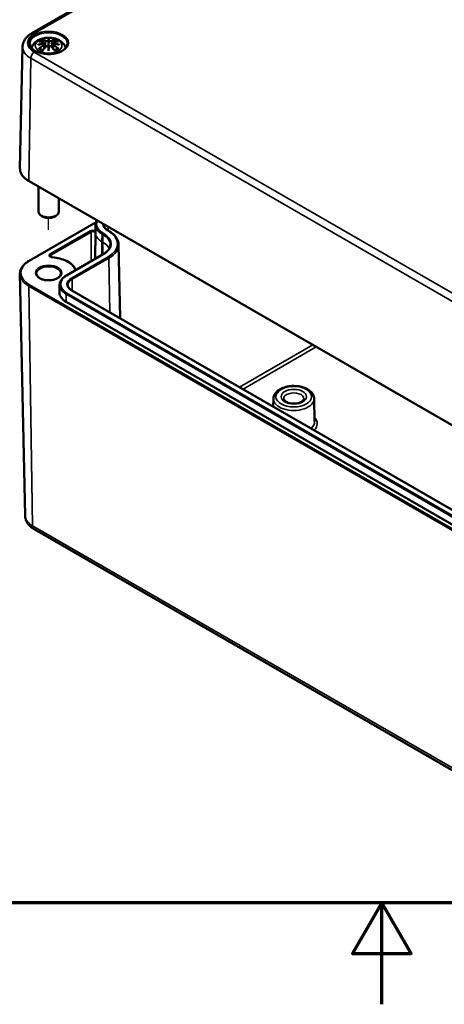
# Model space of a CAD drawing. Units: millimetres. Extents: x -85680 to 75341, y -4930041 to 420.
# Drawn here: x 261 to 303, y 0 to 97 of the extents above; entities that cross this region are included whole.
import ezdxf

# ---------------------------------------------------------------- set-up
doc = ezdxf.new("R2010")
doc.units = ezdxf.units.MM
doc.layers.get('0').update_dxf_attribs({"lineweight": 25})
for name, color, linetype, lineweight in [('Positionsveränderungspfad (ISO)', 7, 'Continuous', 25), ('Rahmen (ISO)', 7, 'Continuous', 70), ('Sichtbar (ISO)', 7, 'Continuous', 50), ('Sichtbar schmal (ISO)', 7, 'Continuous', 35)]:
    doc.layers.add(name, color=color, linetype=linetype, lineweight=lineweight)

# ---------------------------------------------------------------- blocks, each defined once
blk = doc.blocks.new('Ränder Standardrahmen')
at = {"layer": 'Rahmen (ISO)', "flags": 128}
for points in [[(10, 10), (10, 410), (584, 410), (584, 10), (10, 10)], [(297, 0), (297, 10), (294.113, 5), (299.887, 5), (297, 10)]]:
    blk.add_lwpolyline(points, dxfattribs=at)

msp = doc.modelspace()

# ---------------------------------------------------------------- linework, layer by layer
at = {"layer": 'Positionsveränderungspfad (ISO)'}
msp.add_line((264.215, 76.282), (264.215, 77.448), dxfattribs=at)
at = {"layer": 'Sichtbar (ISO)'}
for p, q in [((262.556, 95.641), (300.74, 117.687)), ((264.215, 95.042), (264.215, 94.682)), ((261.65, 94.319), (261.394, 82.354)), ((263.785, 94.703), (263.838, 94.212)), ((263.785, 94.532), (263.822, 94.193)), ((264.215, 94.054), (264.215, 94.118)), ((264.644, 94.703), (264.592, 94.212)), ((264.644, 94.532), (264.608, 94.193)), ((262.292, 81.061), (314.618, 50.851)), ((263.215, 80.529), (263.215, 78.085)), ((265.215, 79.374), (265.215, 78.085)), ((263.685, 77.575), (263.508, 77.677)), ((264.745, 77.575), (264.922, 77.677)), ((262.292, 73.231), (268.877, 77.033)), ((268.829, 76.776), (268.814, 76.039)), ((268.814, 76.031), (268.786, 73.417)), ((270.123, 76.185), (270.034, 76.236)), ((271.091, 74.844), (271.246, 67.576)), ((265.961, 71.787), (269.585, 73.879)), ((261.903, 48.132), (261.394, 71.939)), ((265.294, 70.856), (265.278, 70.12)), ((312.355, 43.842), (266.499, 70.317)), ((311.786, 42.721), (265.93, 69.196)), ((286.341, 59.66), (286.324, 58.871)), ((290.349, 59.66), (290.397, 57.408)), ((262.787, 46.801), (315.113, 16.591))]:
    msp.add_line(p, q, dxfattribs=at)
for centre, major_axis, ratio, start_param, end_param in [((263.637, 94.872), (0.011, -0.684), 0.166237, 1.145796, 1.219537), ((264.131, 95.157), (-0.129, 0.618), 0.036814, 2.026405, 2.439082), ((264.131, 94.49), (0.131, -0.605), 0.006801, 0.908218, 1.320895), ((264.299, 95.157), (-0.129, -0.618), 0.036814, 0.70251, 1.115188), ((264.299, 94.49), (0.131, 0.605), 0.006801, 1.820698, 2.233375), ((264.792, 94.872), (0.011, 0.684), 0.166237, 1.922055, 1.995797), ((264.215, 78.085), (1, 0), 0.57735, 3.141593, 6.283185), ((264.215, 77.881), (0.75, 0), 0.57735, 3.926991, 5.497787), ((271.038, 76.024), (-2.225, 0), 0.57735, 6.270842, 6.277014), ((267.503, 70.104), (-2.225, 0), 0.57735, 6.270842, 7.068583)]:
    msp.add_ellipse(centre, major_axis=major_axis, ratio=ratio, start_param=start_param, end_param=end_param, dxfattribs=at)
for points, knots in [([(261.65, 94.319), (261.652, 94.431), (261.669, 94.542), (261.731, 94.754), (261.776, 94.856), (261.886, 95.047), (261.952, 95.136), (262.1, 95.302), (262.182, 95.378), (262.359, 95.519), (262.455, 95.583), (262.556, 95.641)], [5.5101301, 5.5101301, 5.5101301, 5.5101301, 5.6647411, 5.6647411, 5.8193522, 5.8193522, 5.9739632, 5.9739632, 6.1285743, 6.1285743, 6.2831853, 6.2831853, 6.2831853, 6.2831853]), ([(262.544, 94.187), (262.553, 94.223), (262.563, 94.259), (262.618, 94.411), (262.68, 94.516), (262.841, 94.718), (262.945, 94.808), (263.197, 94.978), (263.35, 95.048), (263.685, 95.154), (263.867, 95.187), (264.234, 95.211), (264.418, 95.203), (264.778, 95.146), (264.954, 95.097), (265.285, 94.949), (265.441, 94.852), (265.687, 94.61), (265.784, 94.476), (265.862, 94.274), (265.875, 94.231), (265.886, 94.187)], [4.066657, 4.066657, 4.066657, 4.066657, 4.133136, 4.133136, 4.357122, 4.357122, 4.636026, 4.636026, 4.993797, 4.993797, 5.383142, 5.383142, 5.767473, 5.767473, 6.153925, 6.153925, 6.539044, 6.539044, 6.848534, 6.848534, 6.928918, 6.928918, 6.928918, 6.928918]), ([(263.642, 95.011), (263.641, 95.012), (263.64, 95.013), (263.636, 95.02), (263.633, 95.026), (263.626, 95.04), (263.624, 95.047), (263.622, 95.051), (263.621, 95.051), (263.621, 95.051)], [0.05525613, 0.05525613, 0.05525613, 0.05525613, 0.05672679, 0.05672679, 0.06404295, 0.06404295, 0.07427675, 0.07427675, 0.07452176, 0.07452176, 0.07452176, 0.07452176]), ([(264.215, 95.121), (264.215, 95.12), (264.215, 95.12), (264.215, 95.1), (264.215, 95.075), (264.215, 95.054), (264.215, 95.05), (264.215, 95.045), (264.215, 95.044), (264.215, 95.042)], [-0.02418649, -0.02418649, -0.02418649, -0.02418649, -0.02384234, -0.02384234, -0.00425843, -0.00425843, -0.00098565, -0.00098565, 0, 0, 0, 0]), ([(264.808, 95.051), (264.808, 95.051), (264.808, 95.051), (264.806, 95.046), (264.803, 95.04), (264.796, 95.025), (264.793, 95.018), (264.788, 95.012), (264.788, 95.011), (264.788, 95.011)], [-0.0002133, -0.0002133, -0.0002133, -0.0002133, 0, 0, 0.00914203, 0.00914203, 0.01622314, 0.01622314, 0.01656702, 0.01656702, 0.01656702, 0.01656702]), ([(266.063, 94.608), (266.061, 94.493), (266.023, 94.378), (265.879, 94.166), (265.78, 94.068), (265.533, 93.897), (265.386, 93.823), (265.059, 93.703), (264.877, 93.657), (264.497, 93.601), (264.298, 93.59), (263.903, 93.603), (263.708, 93.628), (263.343, 93.711), (263.172, 93.769), (262.874, 93.91), (262.746, 93.993), (262.543, 94.175), (262.469, 94.273), (262.387, 94.45), (262.368, 94.529), (262.367, 94.608)], [2.368537, 2.368537, 2.368537, 2.368537, 2.728329, 2.728329, 3.051528, 3.051528, 3.362611, 3.362611, 3.674298, 3.674298, 3.987467, 3.987467, 4.301026, 4.301026, 4.613715, 4.613715, 4.924788, 4.924788, 5.23766, 5.23766, 5.485444, 5.485444, 5.485444, 5.485444]), ([(263.176, 94.521), (263.177, 94.521), (263.178, 94.522), (263.216, 94.532), (263.25, 94.539), (263.279, 94.544)], [-0.02418649, -0.02418649, -0.02418649, -0.02418649, -0.02384234, -0.02384234, -0.01301311, -0.01301311, -0.01301311, -0.01301311]), ([(263.249, 94.836), (263.249, 94.836), (263.25, 94.836), (263.259, 94.838), (263.269, 94.839), (263.278, 94.838)], [-0.000213151, -0.000213151, -0.000213151, -0.000213151, 0, 0, 0.006020995, 0.006020995, 0.006020995, 0.006020995]), ([(263.319, 94.163), (263.318, 94.163), (263.317, 94.163), (263.309, 94.163), (263.3, 94.162), (263.278, 94.159), (263.264, 94.156), (263.25, 94.151), (263.249, 94.151), (263.249, 94.151)], [0.05525664, 0.05525664, 0.05525664, 0.05525664, 0.05672921, 0.05672921, 0.06404696, 0.06404696, 0.07427772, 0.07427772, 0.07452291, 0.07452291, 0.07452291, 0.07452291]), ([(263.278, 94.838), (263.306, 94.836), (263.335, 94.834), (263.392, 94.828), (263.42, 94.825), (263.478, 94.817), (263.507, 94.812), (263.565, 94.802), (263.595, 94.796), (263.653, 94.784), (263.683, 94.777), (263.713, 94.77)], [2.7936645, 2.7936645, 2.7936645, 2.7936645, 2.8281249, 2.8281249, 2.8625854, 2.8625854, 2.8970458, 2.8970458, 2.9315063, 2.9315063, 2.9659667, 2.9659667, 2.9659667, 2.9659667]), ([(263.74, 94.594), (263.709, 94.592), (263.678, 94.59), (263.616, 94.585), (263.585, 94.583), (263.523, 94.577), (263.492, 94.573), (263.431, 94.566), (263.4, 94.562), (263.339, 94.553), (263.309, 94.549), (263.279, 94.544)], [3.2877884, 3.2877884, 3.2877884, 3.2877884, 3.3174381, 3.3174381, 3.3470878, 3.3470878, 3.3767375, 3.3767375, 3.4063873, 3.4063873, 3.436037, 3.436037, 3.436037, 3.436037]), ([(263.319, 94.163), (263.321, 94.163), (263.322, 94.163), (263.333, 94.163), (263.344, 94.16), (263.354, 94.153), (263.357, 94.151), (263.36, 94.149)], [0.03721232, 0.03721232, 0.03721232, 0.03721232, 0.03823639, 0.03823639, 0.04585762, 0.04585762, 0.04849699, 0.04849699, 0.04849699, 0.04849699]), ([(263.644, 93.983), (263.624, 93.991), (263.606, 93.998), (263.565, 94.017), (263.543, 94.027), (263.5, 94.05), (263.48, 94.061), (263.442, 94.085), (263.424, 94.098), (263.39, 94.123), (263.374, 94.136), (263.36, 94.149)], [2.9435007, 2.9435007, 2.9435007, 2.9435007, 3.0117279, 3.0117279, 3.0980618, 3.0980618, 3.1843956, 3.1843956, 3.2707294, 3.2707294, 3.3570633, 3.3570633, 3.3570633, 3.3570633]), ([(263.633, 93.97), (263.653, 93.996), (263.674, 94.021), (263.715, 94.07), (263.735, 94.094), (263.776, 94.142), (263.797, 94.165), (263.838, 94.211), (263.859, 94.234), (263.9, 94.279), (263.921, 94.301), (263.941, 94.322)], [2.8000643, 2.8000643, 2.8000643, 2.8000643, 2.8332448, 2.8332448, 2.8664253, 2.8664253, 2.8996057, 2.8996057, 2.9327862, 2.9327862, 2.9659667, 2.9659667, 2.9659667, 2.9659667]), ([(263.642, 95.011), (263.643, 95.01), (263.644, 95.008), (263.651, 94.997), (263.658, 94.984), (263.666, 94.963), (263.669, 94.951), (263.672, 94.941)], [0.03721232, 0.03721232, 0.03721232, 0.03721232, 0.03823639, 0.03823639, 0.04585762, 0.04585762, 0.05210577, 0.05210577, 0.05210577, 0.05210577]), ([(263.713, 94.77), (263.72, 94.768), (263.727, 94.766), (263.74, 94.761), (263.747, 94.757), (263.758, 94.75), (263.764, 94.746), (263.773, 94.735), (263.777, 94.73), (263.783, 94.717), (263.785, 94.71), (263.785, 94.703)], [0.16533437, 0.16533437, 0.16533437, 0.16533437, 0.16998691, 0.16998691, 0.17463945, 0.17463945, 0.17929198, 0.17929198, 0.18394452, 0.18394452, 0.18859706, 0.18859706, 0.18859706, 0.18859706]), ([(263.732, 94.672), (263.732, 94.672), (263.732, 94.672), (263.733, 94.67), (263.735, 94.668), (263.738, 94.664), (263.739, 94.662), (263.742, 94.657), (263.744, 94.654), (263.746, 94.648), (263.747, 94.645), (263.747, 94.642)], [-0.000040907, -0.000040907, -0.000040907, -0.000040907, 0, 0, 0.001869145, 0.001869145, 0.003698934, 0.003698934, 0.005642102, 0.005642102, 0.007486638, 0.007486638, 0.007486638, 0.007486638]), ([(263.743, 94.593), (263.743, 94.593), (263.742, 94.594), (263.739, 94.594), (263.738, 94.593), (263.735, 94.592), (263.733, 94.59), (263.732, 94.588), (263.732, 94.588), (263.732, 94.588)], [0.002623384, 0.002623384, 0.002623384, 0.002623384, 0.003776606, 0.003776606, 0.005601033, 0.005601033, 0.007464701, 0.007464701, 0.007505488, 0.007505488, 0.007505488, 0.007505488]), ([(263.743, 94.593), (263.748, 94.59), (263.752, 94.587), (263.76, 94.581), (263.764, 94.577), (263.77, 94.57), (263.773, 94.565), (263.779, 94.557), (263.781, 94.552), (263.784, 94.542), (263.785, 94.537), (263.785, 94.532)], [0.1225087, 0.1225087, 0.1225087, 0.1225087, 0.12578722, 0.12578722, 0.12906573, 0.12906573, 0.13234425, 0.13234425, 0.13562276, 0.13562276, 0.13890128, 0.13890128, 0.13890128, 0.13890128]), ([(263.747, 94.642), (263.748, 94.642), (263.748, 94.642), (263.748, 94.641), (263.748, 94.639), (263.748, 94.638)], [0.012532802, 0.012532802, 0.012532802, 0.012532802, 0.012775146, 0.012775146, 0.014086245, 0.014086245, 0.014086245, 0.014086245]), ([(263.941, 94.322), (263.952, 94.333), (263.964, 94.342), (263.991, 94.357), (264.006, 94.363), (264.037, 94.371), (264.054, 94.373), (264.086, 94.374), (264.103, 94.372), (264.134, 94.365), (264.148, 94.359), (264.162, 94.351)], [0.16533437, 0.16533437, 0.16533437, 0.16533437, 0.17389707, 0.17389707, 0.18245978, 0.18245978, 0.19102249, 0.19102249, 0.19958519, 0.19958519, 0.2081479, 0.2081479, 0.2081479, 0.2081479]), ([(264.167, 94.884), (264.166, 94.887), (264.165, 94.89), (264.162, 94.895), (264.16, 94.898), (264.156, 94.902), (264.153, 94.904), (264.148, 94.907), (264.146, 94.908), (264.143, 94.909), (264.143, 94.909), (264.143, 94.909)], [0, 0, 0, 0, 0.001839132, 0.001839132, 0.003776606, 0.003776606, 0.005601033, 0.005601033, 0.007464701, 0.007464701, 0.007505488, 0.007505488, 0.007505488, 0.007505488]), ([(264.143, 94.351), (264.143, 94.351), (264.143, 94.351), (264.146, 94.352), (264.148, 94.353), (264.153, 94.353), (264.156, 94.353), (264.16, 94.352), (264.162, 94.351), (264.165, 94.348), (264.166, 94.347), (264.167, 94.345)], [-0.000040907, -0.000040907, -0.000040907, -0.000040907, 0, 0, 0.001869145, 0.001869145, 0.003698934, 0.003698934, 0.005642101, 0.005642101, 0.007486638, 0.007486638, 0.007486638, 0.007486638]), ([(264.167, 94.345), (264.167, 94.344), (264.167, 94.344), (264.167, 94.343), (264.167, 94.342), (264.167, 94.341)], [0.012532802, 0.012532802, 0.012532802, 0.012532802, 0.012775146, 0.012775146, 0.014086245, 0.014086245, 0.014086245, 0.014086245]), ([(264.215, 94.682), (264.215, 94.627), (264.215, 94.572), (264.215, 94.396), (264.215, 94.251), (264.215, 94.118)], [-16.8919072, -16.8919072, -16.8919072, -16.8919072, -16.8584313, -16.8584313, -16.7730823, -16.7730823, -16.7730823, -16.7730823]), ([(264.263, 94.884), (264.263, 94.884), (264.263, 94.884), (264.263, 94.883), (264.263, 94.882), (264.262, 94.881)], [0.012532802, 0.012532802, 0.012532802, 0.012532802, 0.012775146, 0.012775146, 0.014086245, 0.014086245, 0.014086245, 0.014086245]), ([(264.287, 94.909), (264.287, 94.909), (264.287, 94.909), (264.284, 94.908), (264.282, 94.907), (264.276, 94.904), (264.274, 94.902), (264.27, 94.898), (264.268, 94.895), (264.265, 94.89), (264.264, 94.887), (264.263, 94.884)], [-0.000040907, -0.000040907, -0.000040907, -0.000040907, 0, 0, 0.001869145, 0.001869145, 0.003698934, 0.003698934, 0.005642101, 0.005642101, 0.007486638, 0.007486638, 0.007486638, 0.007486638]), ([(264.263, 94.345), (264.264, 94.347), (264.265, 94.348), (264.268, 94.351), (264.27, 94.352), (264.274, 94.353), (264.276, 94.353), (264.282, 94.353), (264.284, 94.352), (264.287, 94.351), (264.287, 94.351), (264.287, 94.351)], [0, 0, 0, 0, 0.001839132, 0.001839132, 0.003776606, 0.003776606, 0.005601033, 0.005601033, 0.007464701, 0.007464701, 0.007505488, 0.007505488, 0.007505488, 0.007505488]), ([(264.268, 94.351), (264.281, 94.359), (264.296, 94.365), (264.327, 94.372), (264.343, 94.374), (264.376, 94.373), (264.392, 94.371), (264.424, 94.363), (264.439, 94.357), (264.466, 94.342), (264.478, 94.333), (264.488, 94.322)], [0.12252084, 0.12252084, 0.12252084, 0.12252084, 0.13108355, 0.13108355, 0.13964625, 0.13964625, 0.14820896, 0.14820896, 0.15677166, 0.15677166, 0.16533437, 0.16533437, 0.16533437, 0.16533437]), ([(264.488, 94.322), (264.509, 94.301), (264.53, 94.279), (264.571, 94.234), (264.592, 94.211), (264.633, 94.165), (264.654, 94.142), (264.695, 94.094), (264.715, 94.07), (264.756, 94.021), (264.776, 93.996), (264.797, 93.97)], [3.3172186, 3.3172186, 3.3172186, 3.3172186, 3.3503991, 3.3503991, 3.3835796, 3.3835796, 3.4167601, 3.4167601, 3.4499405, 3.4499405, 3.483121, 3.483121, 3.483121, 3.483121]), ([(264.644, 94.703), (264.645, 94.71), (264.647, 94.717), (264.653, 94.73), (264.657, 94.735), (264.666, 94.746), (264.672, 94.75), (264.683, 94.757), (264.689, 94.761), (264.703, 94.766), (264.71, 94.768), (264.717, 94.77)], [0.14207168, 0.14207168, 0.14207168, 0.14207168, 0.14672422, 0.14672422, 0.15137675, 0.15137675, 0.15602929, 0.15602929, 0.16068183, 0.16068183, 0.16533437, 0.16533437, 0.16533437, 0.16533437]), ([(264.644, 94.532), (264.645, 94.537), (264.646, 94.542), (264.649, 94.552), (264.651, 94.557), (264.656, 94.565), (264.659, 94.57), (264.666, 94.577), (264.67, 94.581), (264.678, 94.587), (264.682, 94.59), (264.687, 94.593)], [0.35710183, 0.35710183, 0.35710183, 0.35710183, 0.36038035, 0.36038035, 0.36365886, 0.36365886, 0.36693738, 0.36693738, 0.37021589, 0.37021589, 0.37349441, 0.37349441, 0.37349441, 0.37349441]), ([(264.682, 94.642), (264.683, 94.645), (264.684, 94.648), (264.686, 94.654), (264.688, 94.657), (264.69, 94.662), (264.692, 94.664), (264.695, 94.668), (264.697, 94.67), (264.698, 94.672), (264.698, 94.672), (264.698, 94.672)], [0, 0, 0, 0, 0.001839132, 0.001839132, 0.003776606, 0.003776606, 0.005601033, 0.005601033, 0.007464701, 0.007464701, 0.007505488, 0.007505488, 0.007505488, 0.007505488]), ([(264.698, 94.588), (264.698, 94.588), (264.698, 94.588), (264.697, 94.59), (264.695, 94.592), (264.692, 94.593), (264.69, 94.594), (264.688, 94.594), (264.687, 94.593), (264.687, 94.593)], [-0.000040907, -0.000040907, -0.000040907, -0.000040907, 0, 0, 0.001869145, 0.001869145, 0.003698934, 0.003698934, 0.004855544, 0.004855544, 0.004855544, 0.004855544]), ([(265.151, 94.544), (265.121, 94.549), (265.09, 94.553), (265.03, 94.562), (264.999, 94.566), (264.938, 94.573), (264.907, 94.577), (264.845, 94.583), (264.814, 94.585), (264.752, 94.59), (264.721, 94.592), (264.69, 94.594)], [2.8471483, 2.8471483, 2.8471483, 2.8471483, 2.876798, 2.876798, 2.9064478, 2.9064478, 2.9360975, 2.9360975, 2.9657472, 2.9657472, 2.9953969, 2.9953969, 2.9953969, 2.9953969]), ([(264.717, 94.77), (264.747, 94.777), (264.776, 94.784), (264.835, 94.796), (264.865, 94.802), (264.923, 94.812), (264.952, 94.817), (265.01, 94.825), (265.038, 94.828), (265.095, 94.834), (265.124, 94.836), (265.152, 94.838)], [3.3172186, 3.3172186, 3.3172186, 3.3172186, 3.351679, 3.351679, 3.3861395, 3.3861395, 3.4205999, 3.4205999, 3.4550604, 3.4550604, 3.4895209, 3.4895209, 3.4895209, 3.4895209]), ([(264.758, 94.941), (264.76, 94.951), (264.764, 94.963), (264.772, 94.984), (264.779, 94.997), (264.786, 95.008), (264.787, 95.01), (264.788, 95.011)], [0.0701982, 0.0701982, 0.0701982, 0.0701982, 0.07644635, 0.07644635, 0.08406758, 0.08406758, 0.08509165, 0.08509165, 0.08509165, 0.08509165]), ([(265.07, 94.149), (265.056, 94.136), (265.04, 94.123), (265.006, 94.098), (264.988, 94.085), (264.95, 94.061), (264.93, 94.05), (264.887, 94.027), (264.865, 94.017), (264.824, 93.998), (264.805, 93.991), (264.786, 93.983)], [1.3553257, 1.3553257, 1.3553257, 1.3553257, 1.4416595, 1.4416595, 1.5279934, 1.5279934, 1.6143272, 1.6143272, 1.7006611, 1.7006611, 1.7688882, 1.7688882, 1.7688882, 1.7688882]), ([(265.07, 94.149), (265.073, 94.151), (265.075, 94.153), (265.086, 94.16), (265.097, 94.163), (265.108, 94.163), (265.109, 94.163), (265.111, 94.163)], [0.07380845, 0.07380845, 0.07380845, 0.07380845, 0.07644635, 0.07644635, 0.08406758, 0.08406758, 0.08509165, 0.08509165, 0.08509165, 0.08509165]), ([(265.181, 94.151), (265.18, 94.151), (265.18, 94.151), (265.165, 94.156), (265.151, 94.159), (265.127, 94.162), (265.119, 94.163), (265.111, 94.163), (265.111, 94.163), (265.111, 94.163)], [-0.00021315, -0.00021315, -0.00021315, -0.00021315, 0, 0, 0.00914199, 0.00914199, 0.01622287, 0.01622287, 0.01656716, 0.01656716, 0.01656716, 0.01656716]), ([(265.151, 94.544), (265.18, 94.539), (265.214, 94.532), (265.251, 94.522), (265.253, 94.521), (265.254, 94.521)], [-0.02286208, -0.02286208, -0.02286208, -0.02286208, 0, 0, 0.00072655, 0.00072655, 0.00072655, 0.00072655]), ([(265.152, 94.838), (265.161, 94.839), (265.17, 94.838), (265.18, 94.836), (265.18, 94.836), (265.181, 94.836)], [0.067360952, 0.067360952, 0.067360952, 0.067360952, 0.074277719, 0.074277719, 0.074522912, 0.074522912, 0.074522912, 0.074522912]), ([(263.621, 93.936), (263.621, 93.936), (263.622, 93.936), (263.624, 93.949), (263.626, 93.959), (263.631, 93.968), (263.632, 93.969), (263.633, 93.97)], [-0.0002133, -0.0002133, -0.0002133, -0.0002133, 0, 0, 0.00914203, 0.00914203, 0.0112954, 0.0112954, 0.0112954, 0.0112954]), ([(264.215, 93.921), (264.215, 93.922), (264.215, 93.923), (264.215, 93.98), (264.215, 94.024), (264.215, 94.047), (264.215, 94.051), (264.215, 94.054), (264.215, 94.054), (264.215, 94.054)], [-0.02418649, -0.02418649, -0.02418649, -0.02418649, -0.02384234, -0.02384234, -0.00425843, -0.00425843, -0.00098565, -0.00098565, 0, 0, 0, 0]), ([(264.797, 93.97), (264.798, 93.969), (264.799, 93.967), (264.804, 93.958), (264.806, 93.949), (264.808, 93.936), (264.808, 93.936), (264.808, 93.936)], [0.06130162, 0.06130162, 0.06130162, 0.06130162, 0.06404295, 0.06404295, 0.07427675, 0.07427675, 0.07452176, 0.07452176, 0.07452176, 0.07452176]), ([(261.394, 82.354), (261.392, 82.256), (261.403, 82.157), (261.453, 81.964), (261.491, 81.869), (261.591, 81.686), (261.654, 81.597), (261.801, 81.429), (261.886, 81.348), (262.075, 81.197), (262.179, 81.126), (262.292, 81.061)], [0.7730553, 0.7730553, 0.7730553, 0.7730553, 0.9326035, 0.9326035, 1.0921517, 1.0921517, 1.2516999, 1.2516999, 1.4112481, 1.4112481, 1.5707963, 1.5707963, 1.5707963, 1.5707963]), ([(268.829, 76.776), (268.831, 76.847), (268.842, 76.919), (268.883, 77.059), (268.913, 77.127), (268.954, 77.199), (268.958, 77.205), (268.961, 77.211)], [2.3685374, 2.3685374, 2.3685374, 2.3685374, 2.5231484, 2.5231484, 2.6777595, 2.6777595, 2.6916092, 2.6916092, 2.6916092, 2.6916092]), ([(270.034, 76.236), (269.984, 76.266), (269.938, 76.297), (269.855, 76.362), (269.819, 76.396), (269.757, 76.465), (269.731, 76.501), (269.69, 76.572), (269.675, 76.608), (269.654, 76.679), (269.649, 76.714), (269.648, 76.75)], [1.5707963, 1.5707963, 1.5707963, 1.5707963, 1.7254074, 1.7254074, 1.8800184, 1.8800184, 2.0346295, 2.0346295, 2.1892405, 2.1892405, 2.3438516, 2.3438516, 2.3438516, 2.3438516]), ([(268.814, 76.032), (268.814, 76.032), (268.814, 76.032), (268.813, 76.028), (268.813, 76.024), (268.813, 76.009), (268.813, 75.997), (268.813, 75.98), (268.812, 75.976), (268.812, 75.972)], [0.99897649, 0.99897649, 0.99897649, 0.99897649, 0.99904073, 0.99904073, 1.00204974, 1.00204974, 1.01190208, 1.01190208, 1.01479468, 1.01479468, 1.01479468, 1.01479468]), ([(271.091, 74.844), (271.088, 74.946), (271.072, 75.048), (271.014, 75.248), (270.972, 75.346), (270.862, 75.536), (270.795, 75.628), (270.638, 75.803), (270.549, 75.886), (270.35, 76.044), (270.241, 76.117), (270.123, 76.185)], [0.7977411, 0.7977411, 0.7977411, 0.7977411, 0.9523521, 0.9523521, 1.1069632, 1.1069632, 1.2615742, 1.2615742, 1.4161853, 1.4161853, 1.5707963, 1.5707963, 1.5707963, 1.5707963]), ([(269.585, 73.879), (269.673, 73.929), (269.754, 73.984), (269.898, 74.098), (269.963, 74.158), (270.073, 74.282), (270.119, 74.346), (270.194, 74.475), (270.222, 74.54), (270.26, 74.672), (270.271, 74.738), (270.272, 74.803)], [6.2831853, 6.2831853, 6.2831853, 6.2831853, 6.4377964, 6.4377964, 6.5924074, 6.5924074, 6.7470185, 6.7470185, 6.9016295, 6.9016295, 7.0562406, 7.0562406, 7.0562406, 7.0562406]), ([(261.394, 71.939), (261.392, 72.037), (261.403, 72.135), (261.453, 72.328), (261.491, 72.423), (261.591, 72.607), (261.654, 72.695), (261.801, 72.864), (261.886, 72.944), (262.075, 73.095), (262.179, 73.166), (262.292, 73.231)], [2.3438516, 2.3438516, 2.3438516, 2.3438516, 2.5033998, 2.5033998, 2.662948, 2.662948, 2.8224962, 2.8224962, 2.9820444, 2.9820444, 3.1415927, 3.1415927, 3.1415927, 3.1415927]), ([(264.57, 73.578), (264.543, 73.581), (264.517, 73.585), (264.469, 73.597), (264.448, 73.605), (264.412, 73.621), (264.398, 73.63), (264.376, 73.648), (264.37, 73.656), (264.361, 73.669), (264.36, 73.673), (264.359, 73.677), (264.359, 73.678), (264.359, 73.678)], [0.916837, 0.916837, 0.916837, 0.916837, 1.197811, 1.197811, 1.472348, 1.472348, 1.735347, 1.735347, 1.990637, 1.990637, 2.277274, 2.277274, 2.350024, 2.350024, 2.350024, 2.350024]), ([(266.897, 72.327), (266.881, 72.368), (266.863, 72.409), (266.762, 72.602), (266.646, 72.745), (266.353, 73.004), (266.176, 73.119), (265.776, 73.315), (265.553, 73.396), (265.079, 73.518), (264.827, 73.559), (264.57, 73.578)], [1.00239, 1.00239, 1.00239, 1.00239, 1.078206, 1.078206, 1.364844, 1.364844, 1.651481, 1.651481, 1.938118, 1.938118, 2.224755, 2.224755, 2.224755, 2.224755]), ([(265.415, 71.961), (265.415, 71.887), (265.39, 71.811), (265.293, 71.673), (265.229, 71.612), (265.068, 71.503), (264.973, 71.456), (264.761, 71.38), (264.644, 71.351), (264.397, 71.315), (264.267, 71.308), (264.011, 71.317), (263.884, 71.333), (263.647, 71.386), (263.536, 71.423), (263.344, 71.513), (263.261, 71.566), (263.131, 71.68), (263.083, 71.741), (263.027, 71.855), (263.015, 71.908), (263.015, 71.961)], [5.497787, 5.497787, 5.497787, 5.497787, 5.884445, 5.884445, 6.20629, 6.20629, 6.512349, 6.512349, 6.819804, 6.819804, 7.129501, 7.129501, 7.439777, 7.439777, 7.748739, 7.748739, 8.055172, 8.055172, 8.363341, 8.363341, 8.63938, 8.63938, 8.63938, 8.63938]), ([(265.294, 70.856), (265.295, 70.928), (265.307, 70.999), (265.347, 71.139), (265.377, 71.208), (265.453, 71.34), (265.5, 71.403), (265.608, 71.524), (265.669, 71.582), (265.806, 71.689), (265.881, 71.74), (265.961, 71.787)], [2.3685374, 2.3685374, 2.3685374, 2.3685374, 2.5231484, 2.5231484, 2.6777595, 2.6777595, 2.8323706, 2.8323706, 2.9869816, 2.9869816, 3.1415927, 3.1415927, 3.1415927, 3.1415927]), ([(266.499, 70.317), (266.448, 70.346), (266.402, 70.377), (266.32, 70.442), (266.284, 70.476), (266.222, 70.546), (266.196, 70.581), (266.155, 70.652), (266.139, 70.688), (266.119, 70.759), (266.113, 70.795), (266.112, 70.83)], [1.5707963, 1.5707963, 1.5707963, 1.5707963, 1.7254074, 1.7254074, 1.8800184, 1.8800184, 2.0346295, 2.0346295, 2.1892405, 2.1892405, 2.3438516, 2.3438516, 2.3438516, 2.3438516]), ([(290.349, 59.66), (290.346, 59.786), (290.315, 59.91), (290.199, 60.15), (290.11, 60.264), (289.877, 60.478), (289.727, 60.575), (289.383, 60.737), (289.188, 60.8), (288.779, 60.884), (288.565, 60.905), (288.137, 60.906), (287.924, 60.885), (287.516, 60.804), (287.322, 60.742), (286.971, 60.581), (286.814, 60.481), (286.562, 60.246), (286.464, 60.113), (286.365, 59.868), (286.343, 59.764), (286.341, 59.66)], [0.797741, 0.797741, 0.797741, 0.797741, 1.057868, 1.057868, 1.34444, 1.34444, 1.673387, 1.673387, 2.014818, 2.014818, 2.353388, 2.353388, 2.690232, 2.690232, 3.028733, 3.028733, 3.370157, 3.370157, 3.698889, 3.698889, 3.914648, 3.914648, 3.914648, 3.914648]), ([(289.341, 59.639), (289.34, 59.609), (289.332, 59.578), (289.286, 59.499), (289.245, 59.452), (289.133, 59.366), (289.067, 59.328), (288.913, 59.262), (288.824, 59.234), (288.63, 59.192), (288.525, 59.179), (288.311, 59.171), (288.202, 59.176), (287.994, 59.203), (287.895, 59.226), (287.718, 59.284), (287.64, 59.32), (287.513, 59.396), (287.463, 59.437), (287.392, 59.515), (287.371, 59.552), (287.353, 59.603), (287.35, 59.621), (287.349, 59.639)], [5.51013, 5.51013, 5.51013, 5.51013, 5.821821, 5.821821, 6.14989, 6.14989, 6.42823, 6.42823, 6.711235, 6.711235, 7.001455, 7.001455, 7.295141, 7.295141, 7.587502, 7.587502, 7.873909, 7.873909, 8.152851, 8.152851, 8.440368, 8.440368, 8.627037, 8.627037, 8.627037, 8.627037]), ([(261.903, 48.132), (261.905, 48.014), (261.924, 47.896), (261.989, 47.672), (262.036, 47.566), (262.148, 47.371), (262.214, 47.282), (262.359, 47.119), (262.438, 47.046), (262.606, 46.914), (262.694, 46.854), (262.787, 46.801)], [3.9393337, 3.9393337, 3.9393337, 3.9393337, 4.0939448, 4.0939448, 4.2485558, 4.2485558, 4.4031669, 4.4031669, 4.5577779, 4.5577779, 4.712389, 4.712389, 4.712389, 4.712389])]:
    msp.add_open_spline(points, degree=3, knots=knots, dxfattribs=at)
for points, weights in [([(263.705, 94.772), (263.689, 94.853), (263.672, 94.941)], [1.01250885713, 1.00948357397, 1.00488362486]), ([(264.758, 94.941), (264.741, 94.853), (264.725, 94.772)], [1.00488362486, 1.00948357397, 1.01250885713])]:
    msp.add_rational_spline(points, weights, degree=2, dxfattribs=at)
for points in [[(264.167, 94.881), (264.167, 94.882), (264.167, 94.883), (264.167, 94.884)], [(264.262, 94.341), (264.263, 94.342), (264.263, 94.344), (264.263, 94.345)], [(264.682, 94.638), (264.682, 94.64), (264.682, 94.641), (264.682, 94.642)]]:
    msp.add_open_spline(points, degree=3, dxfattribs=at)
at = {"layer": 'Sichtbar schmal (ISO)'}
for p, q in [((262.806, 95.616), (300.99, 117.662)), ((263.721, 94.441), (263.741, 94.101)), ((263.939, 94.885), (263.887, 94.264)), ((264.491, 94.885), (264.543, 94.264)), ((264.709, 94.441), (264.689, 94.101)), ((262.272, 81.108), (262.453, 93.18)), ((262.453, 93.18), (314.778, 62.97)), ((315.132, 63.575), (262.806, 93.785)), ((314.598, 50.898), (262.272, 81.108)), ((262.342, 73.226), (268.863, 76.991)), ((268.317, 76.187), (264.361, 73.903)), ((264.432, 73.781), (268.388, 76.065)), ((268.388, 76.065), (268.409, 73.2)), ((269.465, 75.115), (269.476, 75.858)), ((269.476, 75.858), (269.565, 75.807)), ((269.635, 75.928), (269.547, 75.979)), ((269.554, 75.064), (269.565, 75.807)), ((269.984, 76.231), (270.073, 76.18)), ((270.066, 76.573), (270.072, 76.215)), ((269.465, 75.115), (269.455, 73.804)), ((269.554, 75.064), (269.465, 75.115)), ((269.554, 75.064), (269.544, 73.855)), ((264.432, 73.781), (264.433, 73.611)), ((266.011, 71.782), (269.635, 73.874)), ((270.073, 73.621), (266.449, 71.529)), ((266.52, 71.408), (270.143, 73.5)), ((270.143, 73.5), (270.223, 68.166)), ((314.668, 40.65), (262.342, 70.86)), ((266.52, 71.408), (266.536, 70.295)), ((262.272, 70.736), (314.598, 40.526)), ((262.272, 70.736), (262.632, 47.134)), ((265.93, 69.196), (265.941, 69.938)), ((265.941, 69.938), (311.797, 43.463)), ((311.867, 43.584), (266.011, 70.059)), ((266.449, 70.312), (312.305, 43.837)), ((290.204, 64.947), (283.002, 60.789)), ((283.352, 60.586), (290.554, 64.744)), ((314.957, 16.923), (262.632, 47.134))]:
    msp.add_line(p, q, dxfattribs=at)
for centre, major_axis, ratio, start_param, end_param in [((264.392, 94.701), (-2.242, 0), 0.57735, 5.497787, 7.068583), ((264.215, 94.621), (-1.848, 0), 0.57735, 3.12925, 6.295528), ((262.806, 95.208), (-0.25, 0.433), 0.57735, 5.497787, 6.283185), ((264.215, 94.493), (1.134, 0), 0.57735, 2.121805, 2.590584), ((264.056, 91.956), (-0.987, 3.09), 0.518745, 5.783918, 5.964528), ((264.652, 92.048), (-0.301, 3.205), 0.170279, 0.272528, 0.45164), ((264.673, 92.05), (-0.299, 3.18), 0.170279, 0.329778, 0.454842), ((263.778, 92.048), (0.301, 3.205), 0.170279, 5.831545, 6.010657), ((263.757, 92.05), (0.299, 3.18), 0.170279, 5.828343, 5.953407), ((264.373, 91.956), (0.987, 3.09), 0.518745, 0.318658, 0.499267), ((264.215, 94.493), (1.134, 0), 0.57735, 0.551009, 1.019788), ((264.392, 94.3), (-2.742, 0), 0.57735, 6.270842, 7.068583), ((264.253, 91.817), (-3.156, -0.637), 0.901293, 4.695669, 4.874781), ((264.253, 92.322), (3.196, -0.387), 0.700782, 1.818792, 1.997904), ((264.327, 92.112), (2.227, -2.36), 0.614647, 2.385072, 2.565681), ((264.327, 91.929), (-1.852, -2.663), 0.715286, 4.14995, 4.330559), ((264.215, 94.493), (-1.134, 0), 0.57735, 0.551009, 1.019788), ((264.34, 91.919), (1.838, 2.643), 0.715286, 1.008357, 1.168965), ((264.255, 91.808), (3.131, 0.632), 0.901293, 1.550875, 1.659536), ((264.215, 94.452), (1.006, 0), 0.57735, 2.141715, 2.451267), ((264.056, 92.085), (1.437, 2.909), 0.418106, 0.921025, 1.101634), ((264.037, 91.95), (-0.979, 3.067), 0.518745, 5.783918, 5.944526), ((263.707, 94.746), (0.0059, 0.0243), 0.57364, 0, 0.662201), ((263.707, 94.451), (0.0128, -0.0214), 0.372653, 0.880106, 2.390953), ((263.959, 94.892), (-0.012, -0.0219), 0.750571, 3.869581, 5.380428), ((263.959, 94.305), (-0.018, 0.0173), 0.549585, 5.296472, 6.283185), ((264.652, 92.092), (0.616, -3.16), 0.030233, 3.909943, 4.089055), ((264.673, 92.096), (-0.611, 3.135), 0.030233, 0.765148, 0.890212), ((263.778, 92.092), (0.616, 3.16), 0.030233, 5.335723, 5.514835), ((263.757, 92.096), (-0.611, -3.135), 0.030233, 2.251381, 2.376444), ((264.47, 94.892), (0.012, -0.0219), 0.750571, 0.902757, 2.413604), ((264.47, 94.305), (0.018, 0.0173), 0.549585, 0, 0.986713), ((264.373, 92.085), (1.437, -2.909), 0.418106, 2.039958, 2.220567), ((264.393, 91.95), (0.979, 3.067), 0.518745, 0.338659, 0.499267), ((264.175, 91.808), (3.131, -0.632), 0.901293, 1.482056, 1.590718), ((264.177, 91.817), (-3.156, 0.637), 0.901293, 4.549997, 4.729109), ((264.177, 92.322), (3.196, 0.387), 0.700782, 1.143689, 1.322801), ((264.723, 94.451), (-0.0128, -0.0214), 0.372653, 3.892233, 5.403079), ((264.09, 91.919), (1.838, -2.643), 0.715286, 1.972628, 2.133236), ((264.723, 94.746), (-0.0059, 0.0243), 0.57364, 5.620985, 6.283185), ((264.103, 92.112), (2.227, 2.36), 0.614647, 0.575911, 0.75652), ((264.103, 91.929), (-1.852, 2.663), 0.715286, 5.094219, 5.274828), ((264.215, 94.452), (1.006, 0), 0.57735, 0.690325, 0.999878), ((264.215, 94.493), (-1.134, 0), 0.57735, 2.121805, 2.590584), ((262.806, 93.377), (0.25, 0.433), 0.57735, 0.785398, 2.338741), ((264.392, 82.332), (-2.998, 0), 0.57735, 6.270842, 7.068583), ((262.342, 81.148), (-0.05, -0.0866), 0.57735, 5.480334, 6.283185), ((271.038, 76.84), (-2.109, 0), 0.57735, 5.999636, 7.068583), ((271.038, 76.76), (-2.209, 0), 0.57735, 6.270842, 7.068583), ((271.038, 76.84), (-1.491, 0), 0.57735, 6.246436, 7.068583), ((271.038, 76.76), (-1.391, 0), 0.57735, 6.217188, 6.295528), ((268.564, 76.044), (-0.349, 0), 0.57735, 3.90192, 5.497787), ((268.317, 76.105), (-0.05, 0.0866), 0.57735, 3.935717, 5.497787), ((268.564, 75.963), (0.249, 0), 0.57735, 0.064726, 2.356194), ((271.038, 76.024), (-2.225, 0), 0.57735, 6.277014, 7.068583), ((269.547, 75.897), (-0.05, -0.0866), 0.57735, 3.926991, 5.480334), ((269.635, 75.846), (0.05, 0.0866), 0.57735, 0.785398, 2.338741), ((267.857, 74.821), (2.416, 0), 0.57735, 6.270842, 7.068583), ((267.857, 74.901), (2.516, 0), 0.57735, 5.497787, 7.068583), ((269.984, 76.15), (0.05, 0.0866), 0.57735, 0, 0.785398), ((270.073, 76.099), (0.05, 0.0866), 0.57735, 0, 0.785398), ((267.857, 74.901), (3.134, 0), 0.57735, 5.497787, 7.068583), ((267.857, 74.084), (2.4, 0), 0.57735, 0.261746, 0.785398), ((267.857, 74.821), (3.234, 0), 0.57735, 5.497787, 6.295528), ((264.608, 73.76), (-0.349, 0), 0.57735, 5.497787, 7.722542), ((264.608, 73.679), (-0.249, 0), 0.57735, 5.497787, 6.289356), ((264.361, 73.821), (-0.05, 0.0866), 0.57735, 3.935717, 5.497787), ((269.635, 73.792), (-0.05, 0.0866), 0.57735, 5.497787, 6.283185), ((264.392, 72.043), (-2.898, 0), 0.57735, 5.497787, 7.068583), ((262.342, 73.145), (-0.05, 0.0866), 0.57735, 5.497787, 6.283185), ((264.562, 73.479), (0.0076, 0.0997), 0.107011, 0, 0.619569), ((264.215, 72.043), (2.651, 0), 0.57735, 0.161195, 1.439357), ((270.073, 73.54), (-0.05, 0.0866), 0.57735, 3.944444, 5.497787), ((264.392, 71.96), (-2.998, 0), 0.57735, 0.012343, 0.785398), ((264.215, 71.961), (-1.2, 0), 0.57735, 3.141593, 6.283185), ((267.503, 70.92), (-2.109, 0), 0.57735, 5.497787, 7.068583), ((266.011, 71.7), (-0.05, 0.0866), 0.57735, 5.497787, 6.283185), ((262.342, 70.778), (0.05, 0.0866), 0.57735, 0.785398, 2.373648), ((267.503, 70.84), (-2.209, 0), 0.57735, 6.270842, 7.068583), ((267.503, 70.92), (-1.491, 0), 0.57735, 5.497787, 7.068583), ((267.503, 70.84), (-1.391, 0), 0.57735, 5.497787, 6.295528), ((266.449, 71.447), (-0.05, 0.0866), 0.57735, 3.944444, 5.497787), ((266.011, 69.978), (-0.05, -0.0866), 0.57735, 3.926991, 5.480334), ((266.449, 70.23), (0.05, 0.0866), 0.57735, 0, 0.785398), ((288.345, 59.646), (-0.996, 0), 0.57735, 3.12925, 6.295528), ((288.345, 59.646), (-2.004, 0), 0.57735, 6.270842, 9.437121), ((288.345, 57.394), (2.052, 0), 0.57735, 5.684037, 6.295528), ((288.345, 57.193), (2.302, 0), 0.57735, 5.773006, 6.761698), ((264.392, 48.15), (-2.489, 0), 0.57735, 0.012343, 0.785398), ((263.162, 47.451), (-0.375, -0.65), 0.57735, 5.51524, 6.283185)]:
    msp.add_ellipse(centre, major_axis=major_axis, ratio=ratio, start_param=start_param, end_param=end_param, dxfattribs=at)
for centre, major_axis in [((264.215, 94.701), (1.948, 0)), ((264.215, 94.434), (1.312, 0)), ((264.215, 72.043), (1.3, 0)), ((288.345, 59.847), (1.754, 0)), ((288.345, 59.847), (1.246, 0))]:
    msp.add_ellipse(centre, major_axis=major_axis, ratio=0.57735, dxfattribs=at)
for points, knots in [([(263.703, 94.767), (263.71, 94.765), (263.716, 94.763), (263.732, 94.757), (263.74, 94.752), (263.753, 94.738), (263.757, 94.729), (263.758, 94.706), (263.751, 94.692), (263.737, 94.677), (263.734, 94.674), (263.732, 94.672)], [0.16533437, 0.16533437, 0.16533437, 0.16533437, 0.17053611, 0.17053611, 0.1788589, 0.1788589, 0.18967853, 0.18967853, 0.20374404, 0.20374404, 0.2066302, 0.2066302, 0.2066302, 0.2066302]), ([(263.732, 94.588), (263.743, 94.581), (263.751, 94.571), (263.765, 94.531), (263.743, 94.494), (263.703, 94.47)], [0.12403853, 0.12403853, 0.12403853, 0.12403853, 0.13526757, 0.13526757, 0.16533437, 0.16533437, 0.16533437, 0.16533437]), ([(263.748, 94.638), (263.754, 94.643), (263.76, 94.648), (263.779, 94.668), (263.786, 94.685), (263.786, 94.701), (263.786, 94.702), (263.785, 94.703)], [-0.20860969, -0.20860969, -0.20860969, -0.20860969, -0.20374404, -0.20374404, -0.18967853, -0.18967853, -0.18859706, -0.18859706, -0.18859706, -0.18859706]), ([(263.939, 94.885), (263.974, 94.865), (264.039, 94.855), (264.123, 94.866), (264.147, 94.872), (264.167, 94.881)], [-0.16533437, -0.16533437, -0.16533437, -0.16533437, -0.13526757, -0.13526757, -0.12205905, -0.12205905, -0.12205905, -0.12205905]), ([(264.143, 94.909), (264.127, 94.904), (264.11, 94.9), (264.042, 94.891), (263.987, 94.898), (263.957, 94.914)], [0.12403853, 0.12403853, 0.12403853, 0.12403853, 0.13526757, 0.13526757, 0.16533437, 0.16533437, 0.16533437, 0.16533437]), ([(263.957, 94.323), (263.963, 94.328), (263.968, 94.333), (263.985, 94.345), (263.997, 94.351), (264.026, 94.362), (264.044, 94.366), (264.086, 94.368), (264.11, 94.364), (264.135, 94.355), (264.139, 94.353), (264.143, 94.351)], [0.16533437, 0.16533437, 0.16533437, 0.16533437, 0.17053611, 0.17053611, 0.1788589, 0.1788589, 0.18967853, 0.18967853, 0.20374404, 0.20374404, 0.2066302, 0.2066302, 0.2066302, 0.2066302]), ([(264.262, 94.881), (264.273, 94.876), (264.285, 94.872), (264.326, 94.862), (264.357, 94.859), (264.412, 94.861), (264.437, 94.865), (264.47, 94.875), (264.481, 94.88), (264.491, 94.885)], [-0.37394406, -0.37394406, -0.37394406, -0.37394406, -0.36682602, -0.36682602, -0.35162378, -0.35162378, -0.33872837, -0.33872837, -0.33066874, -0.33066874, -0.33066874, -0.33066874]), ([(264.472, 94.914), (264.464, 94.91), (264.455, 94.906), (264.427, 94.898), (264.406, 94.895), (264.359, 94.894), (264.333, 94.897), (264.302, 94.904), (264.294, 94.907), (264.287, 94.909)], [0.33066874, 0.33066874, 0.33066874, 0.33066874, 0.33872837, 0.33872837, 0.35162378, 0.35162378, 0.36682602, 0.36682602, 0.37196457, 0.37196457, 0.37196457, 0.37196457]), ([(264.287, 94.351), (264.302, 94.358), (264.32, 94.364), (264.388, 94.371), (264.443, 94.353), (264.472, 94.323)], [0.12403853, 0.12403853, 0.12403853, 0.12403853, 0.13526757, 0.13526757, 0.16533437, 0.16533437, 0.16533437, 0.16533437]), ([(264.645, 94.703), (264.644, 94.696), (264.645, 94.689), (264.653, 94.666), (264.665, 94.651), (264.682, 94.638)], [-0.14207168, -0.14207168, -0.14207168, -0.14207168, -0.13526757, -0.13526757, -0.12205905, -0.12205905, -0.12205905, -0.12205905]), ([(264.644, 94.532), (264.644, 94.526), (264.644, 94.519), (264.649, 94.496), (264.66, 94.48), (264.684, 94.457), (264.696, 94.448), (264.709, 94.441)], [-0.35710183, -0.35710183, -0.35710183, -0.35710183, -0.35162378, -0.35162378, -0.33872837, -0.33872837, -0.33066874, -0.33066874, -0.33066874, -0.33066874]), ([(264.698, 94.672), (264.687, 94.681), (264.679, 94.692), (264.665, 94.731), (264.687, 94.757), (264.727, 94.767)], [0.12403853, 0.12403853, 0.12403853, 0.12403853, 0.13526757, 0.13526757, 0.16533437, 0.16533437, 0.16533437, 0.16533437]), ([(264.727, 94.47), (264.716, 94.476), (264.706, 94.484), (264.686, 94.504), (264.677, 94.518), (264.67, 94.548), (264.674, 94.564), (264.689, 94.581), (264.693, 94.585), (264.698, 94.588)], [0.33066874, 0.33066874, 0.33066874, 0.33066874, 0.33872837, 0.33872837, 0.35162378, 0.35162378, 0.36682602, 0.36682602, 0.37196457, 0.37196457, 0.37196457, 0.37196457])]:
    msp.add_open_spline(points, degree=3, knots=knots, dxfattribs=at)
msp.add_open_spline([(263.721, 94.441), (263.763, 94.465), (263.788, 94.501), (263.785, 94.532)], degree=3, dxfattribs=at)

# ---------------------------------------------------------------- block references
msp.add_blockref('Ränder Standardrahmen', (0, 0))

doc.saveas('drawing.dxf')
